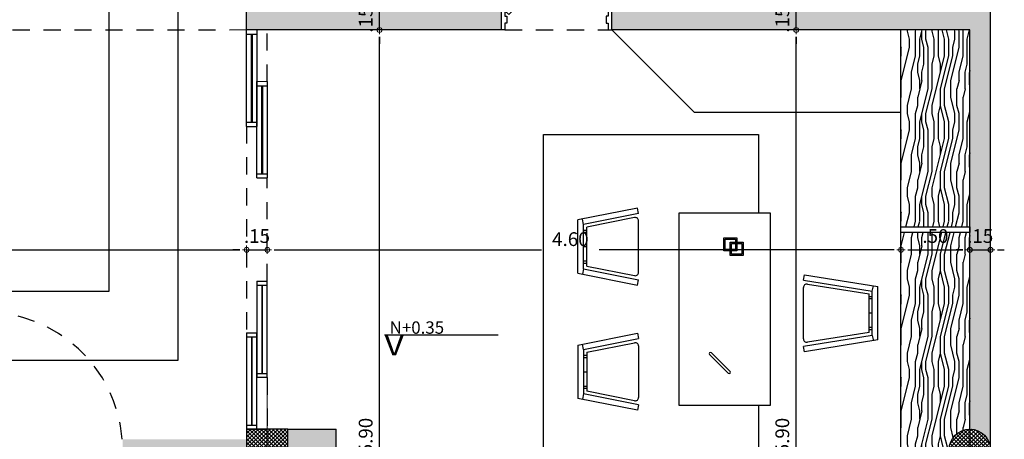
# Model space of a CAD drawing. Units: metres. Extents: x 268 to 382, y 38 to 60.
# Drawn here: x 294 to 301, y 43 to 46 of the extents above; entities that cross this region are included whole.
import ezdxf

# ---------------------------------------------------------------- set-up
doc = ezdxf.new("R2010")
doc.units = ezdxf.units.M
doc.linetypes.add('ACAD_ISO08W100', pattern=[36, 24, -3, 6, -3])
doc.linetypes.add('HIDDEN2', pattern=[0.1875, 0.125, -0.0625])
doc.layers.get('Defpoints').update_dxf_attribs({"lineweight": 0})
for name, color, linetype in [('ACH', 6, 'Continuous'), ('ACH-MURO', 251, 'Continuous'), ('MUEBLES', 73, 'Continuous'), ('MURO', 4, 'Continuous'), ('MUROS', 4, 'Continuous'), ('PROY', 1, 'HIDDEN2'), ('PTAS', 3, 'Continuous'), ('TEXT', 2, 'Continuous'), ('VENT', 1, 'Continuous')]:
    doc.layers.add(name, color=color, linetype=linetype)
doc.layers.add('DIM', color=6, linetype='Continuous', lineweight=5)
doc.layers.add('EJES', color=4, linetype='ACAD_ISO08W100', lineweight=0)
doc.styles.add('60-ESC50', font='romans.shx', dxfattribs={"height": 0.075})
doc.styles.add('esc75', font='romans.shx', dxfattribs={"width": 1.05, "height": 0.1})
doc.styles.add('NOMB', font='SIMPLEX.SHX', dxfattribs={"width": 1.2, "height": 0.15})
doc.dimstyles.new('ESC-50', dxfattribs={"dimscale": 0, "dimtxt": 0.07, "dimasz": 0.05, "dimexe": 0.18, "dimexo": 0.0625, "dimgap": 0.05, "dimtad": 1, "dimzin": 5, "dimdsep": 46, "dimtxsty": 'esc75', "dimblk1": 'DOT1', "dimblk2": 'DOT1', "dimsah": 1, "dimcen": 0.09, "dimse1": 1, "dimse2": 1, "dimclrd": 256, "dimclrt": 3, "dimadec": 0, "dimazin": 0, "dimtfac": 1, "dimtix": 1, "dimtmove": 2, "dimatfit": 3, "dimldrblk": 'DOT1', "dimfxl": 0, "dimtolj": 1, "dimtzin": 5, "dimarcsym": 0})

# ---------------------------------------------------------------- blocks, each defined once
blk = doc.blocks.new('P80-15')
at = {"layer": 'PROY'}
for p, q in [((-0.15, 0.025), (-0.15, 0.775)), ((0, 0.775), (0, 0.065))]:
    blk.add_line(p, q, dxfattribs=at)
at = {"layer": 'PTAS', "color": 1}
for p, q in [((0.3621, 0.5314), (0.3861, 0.5555)), ((0.3621, 0.5201), (0.379, 0.5031)), ((0.3904, 0.5031), (0.4144, 0.5272)), ((0.3953, 0.5081), (0.4059, 0.4975)), ((0.3974, 0.5555), (0.4144, 0.5385)), ((0.4094, 0.5222), (0.4201, 0.5116)), ((0.4448, 0.4586), (0.4342, 0.4692)), ((0.4399, 0.4536), (0.4639, 0.4777)), ((0.4568, 0.4254), (0.4399, 0.4423)), ((0.4589, 0.4727), (0.4483, 0.4833)), ((0.4681, 0.4254), (0.4922, 0.4494)), ((0.4922, 0.4607), (0.4752, 0.4777))]:
    blk.add_line(p, q, dxfattribs=at)
at = {"layer": 'PTAS', "color": 3}
for points in [[(-0.05, 0.76), (-0.1, 0.76), (-0.1, 0.775), (-0.15, 0.775), (-0.15, 0.8), (0, 0.8), (0, 0.775), (-0.05, 0.775)], [(0.512, 0.547), (-0.01, 0.025), (-0.0383, 0.0533), (0.4837, 0.5753)], [(-0.05, 0.04), (-0.1, 0.04), (-0.1, 0.025), (-0.15, 0.025), (-0.15, 0), (0, 0), (0, 0.025), (-0.05, 0.025)]]:
    blk.add_lwpolyline(points, close=True, dxfattribs=at)
at = {"layer": 'PTAS', "color": 1}
for centre, radius, start, end in [((-0.01, 0.065), 0.71, 42.7169, 89.19307), ((0.3677, 0.5258), 0.008, 135, 225), ((0.3847, 0.5088), 0.008, 225, 315), ((0.3918, 0.5498), 0.008, 45, 135), ((0.4087, 0.5328), 0.008, 315, 45), ((0.4455, 0.448), 0.008, 135, 225), ((0.4696, 0.472), 0.008, 45, 135), ((0.4865, 0.4551), 0.008, 315, 45), ((0.4625, 0.431), 0.008, 225, 315)]:
    blk.add_arc(centre, radius, start, end, dxfattribs=at)
blk = doc.blocks.new('DOT1')
at = {"layer": 'DIM'}
for p, q in [((0.61, 0), (-0.61, 0)), ((0, 0.61), (0, -0.61))]:
    blk.add_line(p, q, dxfattribs=at)
at = {"layer": 'DIM', "color": 3}
blk.add_circle((0, 0), 0.359, dxfattribs=at)
blk = doc.blocks.new('*D466')
at = {"layer": 'Defpoints', "color": 0, "transparency": 16777216}
for p in [(296.3475, 45.7996), (296.4334, 45.7996), (296.4334, 39.8996)]:
    blk.add_point(p, dxfattribs=at)
at = {"layer": 'DIM', "lineweight": -2, "transparency": 16777216}
blk.add_line((296.3475, 39.9496), (296.3475, 45.7496), dxfattribs=at)
at = {"layer": 'DIM', "lineweight": -2, "transparency": 16777216, "xscale": 0.05, "yscale": 0.05, "zscale": 0.05}
for p, rotation in [((296.3475, 45.7996), 90), ((296.3475, 39.8996), 270)]:
    blk.add_blockref('DOT1', p, dxfattribs=dict(at, rotation=rotation))
at = {"layer": 'DIM', "color": 3, "transparency": 16777216, "insert": (296.2475, 42.8496), "char_height": 0.1, "attachment_point": 5, "rotation": 90, "style": 'esc75'}
blk.add_mtext('\\A1;5.90', dxfattribs=at)
blk = doc.blocks.new('*D619')
at = {"layer": 'Defpoints', "color": 0, "transparency": 16777216}
for p in [(296.3475, 45.9496), (296.4334, 45.9496), (296.4334, 45.7996)]:
    blk.add_point(p, dxfattribs=at)
at = {"layer": 'DIM', "lineweight": -2, "transparency": 16777216}
for p, q in [((296.3475, 45.9996), (296.3475, 46.0496)), ((296.3475, 45.7996), (296.3475, 45.9496)), ((296.3475, 45.7496), (296.3475, 45.6996))]:
    blk.add_line(p, q, dxfattribs=at)
at = {"layer": 'DIM', "lineweight": -2, "transparency": 16777216, "xscale": 0.05, "yscale": 0.05, "zscale": 0.05}
for p, rotation in [((296.3475, 45.9496), 270), ((296.3475, 45.7996), 90)]:
    blk.add_blockref('DOT1', p, dxfattribs=dict(at, rotation=rotation))
at = {"layer": 'DIM', "color": 3, "transparency": 16777216, "insert": (296.2475, 45.8746), "char_height": 0.1, "attachment_point": 5, "rotation": 90, "style": 'esc75'}
blk.add_mtext('\\A1;.15', dxfattribs=at)
blk = doc.blocks.new('col')
at = {"layer": 'ACH'}
h = blk.add_hatch(dxfattribs=at)
h.set_pattern_fill('_USER', color=256, scale=0.02, angle=45, style=0, double=1, pattern_type=0)
h.set_pattern_definition([(45, (-240.098624, -184.088298), (-0.0141421356, 0.0141421356), []), (135, (-240.098624, -184.088298), (-0.0141421356, -0.0141421356), [])])
h.paths.add_polyline_path([(-0.15, -0.15), (0.15, -0.15), (0.15, 0.15), (-0.15, 0.15)])
at = {"layer": 'EJES'}
for p, q in [((0, -0.45), (0, 0.45)), ((-0.45, 0), (0.45, 0))]:
    blk.add_line(p, q, dxfattribs=at)
at = {"layer": 'MURO', "color": 7}
blk.add_lwpolyline([(-0.15, -0.15), (0.15, -0.15), (0.15, 0.15), (-0.15, 0.15)], close=True, dxfattribs=at)
blk = doc.blocks.new('*D493')
at = {"layer": 'Defpoints', "color": 0, "transparency": 16777216}
for p in [(295.3834, 45.9496), (289.4334, 44.6996), (295.3834, 44.2027)]:
    blk.add_point(p, dxfattribs=at)
at = {"layer": 'DIM', "lineweight": -2, "transparency": 16777216}
blk.add_line((289.4834, 44.2027), (295.3334, 44.2027), dxfattribs=at)
at = {"layer": 'DIM', "lineweight": -2, "transparency": 16777216, "xscale": 0.05, "yscale": 0.05, "zscale": 0.05, "rotation": 180}
blk.add_blockref('DOT1', (289.4334, 44.2027), dxfattribs=at)
at = {"layer": 'DIM', "lineweight": -2, "transparency": 16777216, "xscale": 0.05, "yscale": 0.05, "zscale": 0.05}
blk.add_blockref('DOT1', (295.3834, 44.2027), dxfattribs=at)
at = {"layer": 'DIM', "color": 3, "transparency": 16777216, "insert": (292.4084, 44.3027), "char_height": 0.1, "attachment_point": 5, "style": 'esc75'}
blk.add_mtext('\\A1;5.95', dxfattribs=at)
blk = doc.blocks.new('*D494')
at = {"layer": 'Defpoints', "color": 0, "transparency": 16777216}
for p in [(295.3834, 45.9496), (295.5334, 45.7996), (295.5334, 44.2027)]:
    blk.add_point(p, dxfattribs=at)
at = {"layer": 'DIM', "lineweight": -2, "transparency": 16777216}
for p, q in [((295.3334, 44.2027), (295.2834, 44.2027)), ((295.3834, 44.2027), (295.5334, 44.2027)), ((295.5834, 44.2027), (295.6334, 44.2027))]:
    blk.add_line(p, q, dxfattribs=at)
at = {"layer": 'DIM', "lineweight": -2, "transparency": 16777216, "xscale": 0.05, "yscale": 0.05, "zscale": 0.05}
blk.add_blockref('DOT1', (295.3834, 44.2027), dxfattribs=at)
at = {"layer": 'DIM', "lineweight": -2, "transparency": 16777216, "xscale": 0.05, "yscale": 0.05, "zscale": 0.05, "rotation": 180}
blk.add_blockref('DOT1', (295.5334, 44.2027), dxfattribs=at)
at = {"layer": 'DIM', "color": 3, "transparency": 16777216, "insert": (295.4584, 44.3027), "char_height": 0.1, "attachment_point": 5, "style": 'esc75'}
blk.add_mtext('\\A1;.15', dxfattribs=at)
blk = doc.blocks.new('*D495')
at = {"layer": 'Defpoints', "color": 0, "transparency": 16777216}
for p in [(295.5334, 45.7996), (300.1334, 45.1996), (300.1334, 44.2027)]:
    blk.add_point(p, dxfattribs=at)
at = {"layer": 'DIM', "lineweight": -2, "transparency": 16777216}
for p, q in [((295.5834, 44.2027), (297.5234, 44.2027)), ((300.0834, 44.2027), (297.9434, 44.2027))]:
    blk.add_line(p, q, dxfattribs=at)
at = {"layer": 'DIM', "lineweight": -2, "transparency": 16777216, "xscale": 0.05, "yscale": 0.05, "zscale": 0.05, "rotation": 180}
blk.add_blockref('DOT1', (295.5334, 44.2027), dxfattribs=at)
at = {"layer": 'DIM', "lineweight": -2, "transparency": 16777216, "xscale": 0.05, "yscale": 0.05, "zscale": 0.05}
blk.add_blockref('DOT1', (300.1334, 44.2027), dxfattribs=at)
at = {"layer": 'DIM', "color": 3, "transparency": 16777216, "insert": (297.7334, 44.2802), "char_height": 0.1, "attachment_point": 5, "style": 'esc75'}
blk.add_mtext('\\A1;4.60', dxfattribs=at)
blk = doc.blocks.new('*D626')
at = {"layer": 'Defpoints', "color": 0, "transparency": 16777216}
for p in [(300.6334, 45.7996), (300.1334, 45.1996), (300.6334, 44.2027)]:
    blk.add_point(p, dxfattribs=at)
at = {"layer": 'DIM', "lineweight": -2, "transparency": 16777216}
blk.add_line((300.1834, 44.2027), (300.5834, 44.2027), dxfattribs=at)
at = {"layer": 'DIM', "lineweight": -2, "transparency": 16777216, "xscale": 0.05, "yscale": 0.05, "zscale": 0.05, "rotation": 180}
blk.add_blockref('DOT1', (300.1334, 44.2027), dxfattribs=at)
at = {"layer": 'DIM', "lineweight": -2, "transparency": 16777216, "xscale": 0.05, "yscale": 0.05, "zscale": 0.05}
blk.add_blockref('DOT1', (300.6334, 44.2027), dxfattribs=at)
at = {"layer": 'DIM', "color": 3, "transparency": 16777216, "insert": (300.3834, 44.3027), "char_height": 0.1, "attachment_point": 5, "style": 'esc75'}
blk.add_mtext('\\A1;.50', dxfattribs=at)
blk = doc.blocks.new('*D627')
at = {"layer": 'Defpoints', "color": 0, "transparency": 16777216}
for p in [(300.7834, 45.9796), (300.6334, 45.7996), (300.7834, 44.2027)]:
    blk.add_point(p, dxfattribs=at)
at = {"layer": 'DIM', "lineweight": -2, "transparency": 16777216}
for p, q in [((300.5834, 44.2027), (300.5334, 44.2027)), ((300.6334, 44.2027), (300.7834, 44.2027)), ((300.8334, 44.2027), (300.8834, 44.2027))]:
    blk.add_line(p, q, dxfattribs=at)
at = {"layer": 'DIM', "lineweight": -2, "transparency": 16777216, "xscale": 0.05, "yscale": 0.05, "zscale": 0.05}
blk.add_blockref('DOT1', (300.6334, 44.2027), dxfattribs=at)
at = {"layer": 'DIM', "lineweight": -2, "transparency": 16777216, "xscale": 0.05, "yscale": 0.05, "zscale": 0.05, "rotation": 180}
blk.add_blockref('DOT1', (300.7834, 44.2027), dxfattribs=at)
at = {"layer": 'DIM', "color": 3, "transparency": 16777216, "insert": (300.7084, 44.3027), "char_height": 0.1, "attachment_point": 5, "style": 'esc75'}
blk.add_mtext('\\A1;.15', dxfattribs=at)
blk = doc.blocks.new('NIVEL')
at = {"layer": 'MUROS', "color": 1}
blk.add_line((-0.067, 0.134), (0.7575, 0.134), dxfattribs=at)
at = {"layer": 'MUROS', "color": 1, "style": 'NOMB', "width": 1.2}
blk.add_text('V', height=0.15, dxfattribs=at).set_placement((-0.0673, -0.0166))
at = {"layer": 'TEXT', "style": 'esc75', "width": 1.05}
blk.add_attdef('N+000', (-0.0279, 0.1815), '', height=0.1, dxfattribs=at)
blk = doc.blocks.new('*D589')
at = {"layer": 'Defpoints', "color": 0, "transparency": 16777216}
for p in [(299.372, 45.7996), (299.5834, 45.7996), (299.5834, 39.8996)]:
    blk.add_point(p, dxfattribs=at)
at = {"layer": 'DIM', "lineweight": -2, "transparency": 16777216}
blk.add_line((299.372, 39.9496), (299.372, 45.7496), dxfattribs=at)
at = {"layer": 'DIM', "lineweight": -2, "transparency": 16777216, "xscale": 0.05, "yscale": 0.05, "zscale": 0.05}
for p, rotation in [((299.372, 45.7996), 90), ((299.372, 39.8996), 270)]:
    blk.add_blockref('DOT1', p, dxfattribs=dict(at, rotation=rotation))
at = {"layer": 'DIM', "color": 3, "transparency": 16777216, "insert": (299.272, 42.8496), "char_height": 0.1, "attachment_point": 5, "rotation": 90, "style": 'esc75'}
blk.add_mtext('\\A1;5.90', dxfattribs=at)
blk = doc.blocks.new('*D647')
at = {"layer": 'Defpoints', "color": 0, "transparency": 16777216}
for p in [(299.372, 45.9496), (299.5834, 45.9496), (299.5834, 45.7996)]:
    blk.add_point(p, dxfattribs=at)
at = {"layer": 'DIM', "lineweight": -2, "transparency": 16777216}
for p, q in [((299.372, 45.9996), (299.372, 46.0496)), ((299.372, 45.7996), (299.372, 45.9496)), ((299.372, 45.7496), (299.372, 45.6996))]:
    blk.add_line(p, q, dxfattribs=at)
at = {"layer": 'DIM', "lineweight": -2, "transparency": 16777216, "xscale": 0.05, "yscale": 0.05, "zscale": 0.05}
for p, rotation in [((299.372, 45.9496), 270), ((299.372, 45.7996), 90)]:
    blk.add_blockref('DOT1', p, dxfattribs=dict(at, rotation=rotation))
at = {"layer": 'DIM', "color": 3, "transparency": 16777216, "insert": (299.272, 45.8746), "char_height": 0.1, "attachment_point": 5, "rotation": 90, "style": 'esc75'}
blk.add_mtext('\\A1;.15', dxfattribs=at)

msp = doc.modelspace()

# ---------------------------------------------------------------- hatches: boundary and pattern name
at = {"layer": 'ACH'}
h = msp.add_hatch(dxfattribs=at)
h.set_pattern_fill('MADERA1', color=1, scale=0.6, angle=450, style=0, double=1)
h.set_pattern_definition([(90, (51.13446, -165.8884), (-0.6, 2e-16), [0.12, -0.18, 0.06, -0.24]), (90, (51.11946, -165.4684), (-0.6, 2e-16), [0.12, -0.48]), (90, (51.08946, -165.5284), (-0.6, 2e-16), [0.06, -0.54]), (90, (51.07446, -165.8584), (-0.6, 2e-16), [0.03, -0.42, 0.03, -0.12]), (90, (51.04446, -165.6484), (-0.6, 2e-16), [0.12, -0.18, 0.03, -0.27]), (90, (51.02946, -165.7984), (-0.6, 2e-16), [0.09, -0.51]), (90, (51.01446, -165.6484), (-0.6, 2e-16), [0.18, -0.42]), (90, (50.99946, -165.8284), (-0.6, 2e-16), [0.12, -0.48]), (90, (50.98446, -165.5884), (-0.6, 2e-16), [0.3, -0.3]), (90, (50.95446, -165.7684), (-0.6, 2e-16), [0.06, -0.18, 0.12, -0.24]), (90, (50.93946, -165.3484), (-0.6, 2e-16), [0.12, -0.48]), (90, (50.92446, -165.4684), (-0.6, 2e-16), [0.06, -0.54]), (90, (50.90946, -165.5884), (-0.6, 2e-16), [0.06, -0.54]), (90, (50.89446, -165.8884), (-0.6, 2e-16), [0.12, -0.48]), (90, (50.87946, -165.5884), (-0.6, 2e-16), [0.12, -0.48]), (90, (50.84946, -165.5884), (-0.6, 2e-16), [0.12, -0.12, 0.12, -0.24]), (90, (50.81946, -165.7084), (-0.6, 2e-16), [0.06, -0.3, 0.12, -0.12]), (90, (50.80446, -165.5884), (-0.6, 2e-16), [0.18, -0.42]), (90, (50.77446, -165.5884), (-0.6, 2e-16), [0.12, -0.48]), (90, (50.75946, -165.8284), (-0.6, 2e-16), [0.18, -0.24, 0.06, -0.12]), (90, (50.72946, -165.8284), (-0.6, 2e-16), [0.3, -0.3]), (90, (50.71446, -165.4684), (-0.6, 2e-16), [0.06, -0.54]), (90, (50.69946, -165.6484), (-0.6, 2e-16), [0.12, -0.48]), (90, (50.68446, -165.7684), (-0.6, 2e-16), [0.06, -0.24, 0.06, -0.24]), (90, (50.66946, -165.8284), (-0.6, 2e-16), [0.06, -0.18, 0.12, -0.24]), (90, (50.65446, -165.7084), (-0.6, 2e-16), [0.06, -0.3, 0.06, -0.18]), (90, (50.63946, -165.5884), (-0.6, 2e-16), [0.18, -0.42]), (90, (50.60946, -165.8284), (-0.6, 2e-16), [0.12, -0.48]), (90, (50.59446, -165.5284), (-0.6, 2e-16), [0.06, -0.54]), (90, (50.57946, -165.4084), (-0.6, 2e-16), [0.06, -0.54]), (104.036243, (51.08946, -165.46839), (2e-11, 0.6), [0.0618, -2.4120633]), (104.036243, (50.95446, -165.40839), (2e-11, 0.6), [0.0618, -2.4120633]), (104.036243, (50.59446, -165.46839), (2e-11, 0.6), [0.0618, -2.4120633]), (104.036243, (50.81946, -165.64839), (2e-11, 0.6), [0.0618, -2.4120633]), (104.036243, (50.72946, -165.52839), (2e-11, 0.6), [0.0618, -2.4120633]), (104.036243, (50.77446, -165.46839), (2e-11, 0.6), [0.0618, -2.4120633]), (104.036243, (50.66946, -165.76839), (2e-11, 0.6), [0.0618, -2.4120633]), (104.036243, (50.69946, -165.52839), (2e-11, 0.6), [0.0618, -2.4120633]), (104.036243, (50.92446, -165.40839), (2e-11, 0.6), [0.1236, -2.3502633]), (104.036243, (50.87946, -165.46839), (2e-11, 0.6), [0.1236, -2.3502633]), (104.036243, (50.84946, -165.46839), (2e-11, 0.6), [0.1236, -2.3502633]), (255.963757, (51.04446, -165.64839), (2e-11, -0.6), [0.0618, -0.1236, 0.0618, -2.2266633]), (255.963757, (50.95446, -165.76839), (2e-11, -0.6), [0.0618, -2.4120633]), (255.963757, (50.68446, -165.76839), (2e-11, -0.6), [0.1236, -2.3502633]), (284.036243, (51.11946, -165.46839), (-2e-11, -0.6), [0.0618, -2.4120633]), (75.963757, (51.11946, -165.34839), (-2e-11, 0.6), [0.0618, -2.4120633]), (75.963757, (50.90946, -165.52839), (-2e-11, 0.6), [0.0618, -2.4120633]), (75.963757, (50.80446, -165.40839), (-2e-11, 0.6), [0.0618, -2.4120633]), (75.963757, (50.75946, -165.64839), (-2e-11, 0.6), [0.0618, -2.4120633]), (75.963757, (50.68446, -165.70839), (-2e-11, 0.6), [0.0618, -2.4120633]), (75.963757, (50.65446, -165.64839), (-2e-11, 0.6), [0.0618, -2.4120633]), (75.963757, (50.75946, -165.64839), (-2e-11, 0.6), [0.0618, -2.4120633]), (75.963757, (50.66946, -165.46839), (-2e-11, 0.6), [0.2472, -2.2266633]), (75.963757, (51.07446, -165.82839), (-2e-11, 0.6), [0.2472, -2.2266633]), (75.963757, (51.02946, -165.76839), (-2e-11, 0.6), [0.2472, -2.2266633]), (75.963757, (50.99946, -165.70839), (-2e-11, 0.6), [0.0618, -0.1236, 0.1236, -2.1648633]), (75.963757, (50.95446, -165.70839), (-2e-11, 0.6), [0.1236, -0.1236, 0.1236, -2.1030633]), (75.963757, (50.89446, -165.76839), (-2e-11, 0.6), [0.2472, -2.2266633]), (75.963757, (50.84946, -165.82839), (-2e-11, 0.6), [0.2472, -2.2266633]), (75.963757, (50.81946, -165.82839), (-2e-11, 0.6), [0.2472, -2.2266633]), (75.963757, (50.63946, -165.40839), (-2e-11, 0.6), [0.0618, -2.4120633]), (75.96377, (50.57946, -165.34839), (-1.15e-07, 0.6), [0.1236, -2.3502633]), (75.96377, (50.60946, -165.70839), (-1.15e-07, 0.6), [0.1236, -2.3502633]), (75.96376, (51.13446, -165.76839), (-1e-08, 0.6), [0.2472, -2.2266633]), (75.96376, (50.71446, -165.40839), (-1e-08, 0.6), [0.1854, -2.2884633]), (75.96376, (50.75946, -165.34839), (-1e-08, 0.6), [0.3708, -2.1030633])])
h.paths.add_polyline_path([(300.1334, 42.7696), (300.4848, 42.7696, -0.375565), (300.6334, 42.8996), (300.6334, 43.1996), (300.6334, 44.3296), (300.1334, 44.3296)])
h.paths.add_polyline_path([(300.1334, 44.3696), (300.6334, 44.3696), (300.6334, 45.7996), (300.1334, 45.7996)])
h.paths.add_polyline_path([(300.2509, 44.2277), (300.5159, 44.2277), (300.5159, 44.3777), (300.2509, 44.3777)], flags=9)
h.paths.add_polyline_path([(300.5759, 44.2277), (300.8409, 44.2277), (300.8409, 44.3777), (300.5759, 44.3777)], flags=9)
h = msp.add_hatch(dxfattribs=at)
h.set_pattern_fill('_USER', color=256, scale=0.02, angle=405, style=0, double=1, pattern_type=0)
h.set_pattern_definition([(45, (60.413698, -144.418869), (-0.0141421356, 0.0141421356), []), (135, (60.413698, -144.418869), (-0.0141421356, -0.0141421356), [])])
edge = h.paths.add_edge_path()
edge.add_arc((300.6334, 42.7496), 0.15, 0, 360)
at = {"layer": 'ACH-MURO'}
h = msp.add_hatch(color=256, dxfattribs=at)
h.paths.add_polyline_path([(297.0834, 45.9496), (295.3834, 45.9496), (295.3834, 45.7996), (297.2334, 45.7996), (297.2334, 47.2996), (300.4834, 47.2996), (300.4834, 47.4496), (300.1834, 47.4496), (297.2334, 47.4496), (297.2334, 49.2496), (297.0834, 49.2496)])
h.paths.add_polyline_path([(300.6334, 45.7996), (300.6334, 42.8996, -0.414214), (300.7834, 42.7496), (300.7834, 45.9496), (298.0334, 45.9496), (298.0334, 45.7996)])
h.paths.add_polyline_path([(296.3225, 45.7421), (296.3225, 46.0071), (296.1725, 46.0071), (296.1725, 45.7421)], flags=9)
h.paths.add_polyline_path([(299.347, 47.2421), (299.347, 47.5071), (299.197, 47.5071), (299.197, 47.2421)], flags=25)
h.paths.add_polyline_path([(300.5759, 44.2277), (300.8409, 44.2277), (300.8409, 44.3777), (300.5759, 44.3777)], flags=9)
h.paths.add_polyline_path([(299.347, 45.7421), (299.347, 46.0071), (299.197, 46.0071), (299.197, 45.7421)], flags=9)
h = msp.add_hatch(color=256, dxfattribs=at)
h.paths.add_polyline_path([(286.2334, 44.6996), (286.2334, 44.5996), (286.4834, 44.5996), (286.4834, 44.6996)])
h.paths.add_polyline_path([(286.2834, 39.5996), (286.5834, 39.5996), (286.5834, 39.8996), (286.4334, 39.8996), (286.4334, 44.0996), (286.2834, 44.0996)])
h.paths.add_polyline_path([(289.2834, 42.8996), (289.5834, 42.8996), (289.5834, 44.6996), (289.2834, 44.6996)])
h.paths.add_polyline_path([(289.5834, 42.8246), (289.5834, 42.6746), (290.4834, 42.6746), (290.4834, 42.8246)])
h.paths.add_polyline_path([(289.2834, 39.8996), (289.5834, 39.8996), (289.5834, 40.3165), (289.4334, 40.3165), (289.4334, 42.5996), (289.2834, 42.5996)])
h.paths.add_polyline_path([(295.3834, 42.6746), (295.3834, 42.8246), (294.4834, 42.8246), (294.4834, 42.6746)])
h.paths.add_polyline_path([(295.6834, 42.5996), (296.0334, 42.5996), (296.0334, 42.8996), (295.6834, 42.8996)])
h.paths.add_polyline_path([(295.3834, 39.8996), (295.5334, 39.8996), (295.5334, 40.1996), (295.5334, 42.5996), (295.3834, 42.5996)])
h.paths.add_polyline_path([(300.7834, 42.7496, -0.414214), (300.6334, 42.5996), (300.6334, 39.8996), (300.7834, 39.8996)])
h.paths.add_polyline_path([(286.2259, 41.2026), (286.4909, 41.2026), (286.4909, 41.3526), (286.2259, 41.3526)], flags=9)
h.paths.add_polyline_path([(289.2259, 44.2277), (289.4909, 44.2277), (289.4909, 44.3777), (289.2259, 44.3777)], flags=9)
h.paths.add_polyline_path([(289.2259, 41.2026), (289.4909, 41.2026), (289.4909, 41.3526), (289.2259, 41.3526)], flags=9)
h.paths.add_polyline_path([(295.3259, 41.2026), (295.5909, 41.2026), (295.5909, 41.3526), (295.3259, 41.3526)], flags=9)
h.paths.add_polyline_path([(300.5759, 41.2026), (300.8409, 41.2026), (300.8409, 41.3526), (300.5759, 41.3526)], flags=9)

# ---------------------------------------------------------------- linework, layer by layer
at = {"layer": 'ACH', "color": 20}
for points in [[(294.8834, 43.3996), (289.9334, 43.3996), (289.9334, 46.5996), (294.8834, 46.5996)], [(294.3834, 43.8996), (290.4334, 43.8996), (290.4334, 46.0996), (294.3834, 46.0996)]]:
    msp.add_lwpolyline(points, close=True, dxfattribs=at)
at = {"layer": 'DIM'}
msp.add_line((295.5334, 45.4246), (295.4584, 45.4246), dxfattribs=at)
at = {"layer": 'EJES'}
msp.add_line((300.6334, 42.2996), (300.6334, 43.1996), dxfattribs=at)
at = {"layer": 'MUEBLES'}
for p, q in [((298.0334, 45.7996), (298.6334, 45.1996)), ((300.1334, 39.8996), (300.1334, 45.7996)), ((300.1334, 45.1996), (298.6334, 45.1996)), ((298.2208, 44.5058), (297.7886, 44.4193)), ((298.2286, 44.4665), (297.8286, 44.3865)), ((298.2286, 44.4665), (298.2208, 44.5058)), ((297.7886, 44.0322), (297.7886, 44.4193)), ((297.8286, 44.3865), (297.8208, 44.4258)), ((297.8286, 44.065), (297.8286, 44.3865)), ((298.1999, 44.4363), (297.8526, 44.3669)), ((298.2286, 44.0387), (298.2286, 44.4128)), ((297.8286, 44.3458), (297.8526, 44.3458)), ((297.8286, 44.3298), (297.8526, 44.3298)), ((297.8526, 44.0847), (297.8526, 44.3669)), ((298.8467, 44.2906), (298.9426, 44.2906)), ((298.8467, 44.1948), (298.8467, 44.2906)), ((298.8563, 44.2811), (298.933, 44.2811)), ((298.8563, 44.2044), (298.8563, 44.2811)), ((298.8928, 44.2573), (298.9886, 44.2573)), ((298.8928, 44.1615), (298.8928, 44.2573)), ((298.9023, 44.2478), (298.979, 44.2478)), ((298.9023, 44.1711), (298.9023, 44.2478)), ((298.933, 44.2811), (298.933, 44.2044)), ((298.9426, 44.2906), (298.9426, 44.1948)), ((298.979, 44.2478), (298.979, 44.1711)), ((298.9886, 44.2573), (298.9886, 44.1615)), ((297.8286, 44.2258), (297.8526, 44.2258)), ((298.9426, 44.1948), (298.8467, 44.1948)), ((298.933, 44.2044), (298.8563, 44.2044)), ((297.8286, 44.1218), (297.8526, 44.1218)), ((297.8286, 44.1058), (297.8526, 44.1058)), ((298.9886, 44.1615), (298.8928, 44.1615)), ((298.979, 44.1711), (298.9023, 44.1711)), ((297.7886, 44.0322), (298.2208, 43.9458)), ((297.8286, 44.065), (297.8208, 44.0258)), ((297.8286, 44.065), (298.2286, 43.985)), ((297.8526, 44.0847), (298.1999, 44.0152)), ((298.2208, 43.9458), (298.2286, 43.985)), ((299.4254, 43.9826), (299.4332, 44.0218)), ((299.4254, 43.9826), (299.9254, 43.9026)), ((299.4332, 44.0218), (299.9654, 43.9354)), ((299.4254, 43.5548), (299.4254, 43.9288)), ((299.4541, 43.9524), (299.9014, 43.8829)), ((299.9254, 43.9026), (299.9332, 43.9418)), ((299.9254, 43.581), (299.9254, 43.9026)), ((299.9654, 43.5482), (299.9654, 43.9354)), ((299.9014, 43.6007), (299.9014, 43.8829)), ((299.9254, 43.8618), (299.9014, 43.8618)), ((299.9254, 43.8458), (299.9014, 43.8458)), ((299.9254, 43.7418), (299.9014, 43.7418)), ((299.9014, 43.6007), (299.4541, 43.5312)), ((299.9254, 43.6378), (299.9014, 43.6378)), ((299.9254, 43.6218), (299.9014, 43.6218)), ((297.7886, 43.5105), (298.2208, 43.597)), ((297.8286, 43.4778), (298.2286, 43.5578)), ((298.2208, 43.597), (298.2286, 43.5578)), ((299.9254, 43.581), (299.4254, 43.501)), ((299.9654, 43.5482), (299.4332, 43.4618)), ((299.9254, 43.581), (299.9332, 43.5418)), ((297.7886, 43.5105), (297.7886, 43.1234)), ((297.8286, 43.4778), (297.8208, 43.517)), ((297.8286, 43.4778), (297.8286, 43.1562)), ((297.8526, 43.4581), (298.1999, 43.5275)), ((297.8526, 43.4581), (297.8526, 43.1759)), ((298.2286, 43.504), (298.2286, 43.13)), ((299.4332, 43.4618), (299.4254, 43.501)), ((297.8286, 43.437), (297.8526, 43.437)), ((297.8286, 43.421), (297.8526, 43.421)), ((298.88, 43.3058), (298.7445, 43.4414)), ((298.758, 43.4549), (298.8936, 43.3194)), ((297.8286, 43.317), (297.8526, 43.317)), ((297.8286, 43.213), (297.8526, 43.213)), ((297.8286, 43.197), (297.8526, 43.197)), ((298.1999, 43.1064), (297.8526, 43.1759)), ((298.2208, 43.037), (297.7886, 43.1234)), ((297.8286, 43.1562), (297.8208, 43.117)), ((298.2286, 43.0762), (297.8286, 43.1562)), ((298.2286, 43.0762), (298.2208, 43.037))]:
    msp.add_line(p, q, dxfattribs=at)
at = {"layer": 'MUEBLES', "color": 1, "linetype": 'Continuous'}
msp.add_lwpolyline([(299.0983, 43.0714), (299.0983, 42.5406), (297.5395, 42.5406), (297.5395, 45.0396), (299.0983, 45.0396), (299.0983, 44.4714)], dxfattribs=at)
at = {"layer": 'MUEBLES'}
for points in [[(299.1843, 43.0714), (298.5243, 43.0714), (298.5243, 44.4714), (299.1843, 44.4714)], [(300.6334, 44.3296), (300.1334, 44.3296), (300.1334, 44.3696), (300.6334, 44.3696)]]:
    msp.add_lwpolyline(points, close=True, dxfattribs=at)
for centre, radius, start, end in [((298.2046, 44.4128), 0.024, 0, 101.30993), ((298.2046, 44.0387), 0.024, 258.69007, 0), ((299.4494, 43.9288), 0.024, 78.69007, 180), ((299.4494, 43.5548), 0.024, 180, 281.30993), ((298.2046, 43.504), 0.024, 0, 101.30993), ((298.7512, 43.4482), 0.00959, 45, 225), ((298.8868, 43.3126), 0.00959, 225, 45), ((298.2046, 43.13), 0.024, 258.69007, 0)]:
    msp.add_arc(centre, radius, start, end, dxfattribs=at)
at = {"layer": 'MURO'}
for p, q in [((297.2334, 45.7996), (297.2334, 47.2996)), ((295.3834, 45.7996), (295.3834, 45.9496)), ((298.0334, 45.7996), (298.0334, 45.9496)), ((300.7834, 39.8996), (300.7834, 45.9496)), ((297.2334, 45.7996), (295.3834, 45.7996)), ((300.6334, 45.7996), (298.0334, 45.7996)), ((300.6334, 42.8996), (300.6334, 45.7996)), ((295.3834, 42.8996), (295.5334, 42.8996)), ((295.6834, 42.8996), (296.0334, 42.8996)), ((296.0334, 42.5996), (296.0334, 42.8996))]:
    msp.add_line(p, q, dxfattribs=at)
at = {"layer": 'MURO', "color": 7}
msp.add_circle((300.6334, 42.7496), 0.15, dxfattribs=at)
at = {"layer": 'PROY'}
for p, q in [((295.3834, 45.7996), (289.5834, 45.798)), ((295.5334, 45.4246), (295.5334, 45.7996)), ((295.3834, 45.0996), (295.3834, 43.5996)), ((295.5334, 43.9746), (295.5334, 44.7246)), ((295.5334, 43.2746), (295.5334, 42.8996))]:
    msp.add_line(p, q, dxfattribs=at)
msp.add_arc((293.4834, 42.7496), 1, 4.44411, 90, dxfattribs=at)
at = {"layer": 'VENT'}
for p, q in [((295.3834, 45.0996), (295.3834, 45.7996)), ((295.3834, 45.7696), (295.4584, 45.7696)), ((295.4184, 45.1296), (295.4184, 45.7696)), ((295.4234, 45.7696), (295.4234, 45.1296)), ((295.4584, 45.7996), (295.4584, 45.0996)), ((295.4584, 44.7246), (295.4584, 45.4246)), ((295.4584, 45.3946), (295.5334, 45.3946)), ((295.4934, 44.7546), (295.4934, 45.3946)), ((295.4984, 45.3946), (295.4984, 44.7546)), ((295.5334, 45.4246), (295.5334, 44.7246)), ((295.3834, 45.1296), (295.4584, 45.1296)), ((295.3834, 45.0996), (295.4584, 45.0996)), ((295.4584, 44.7546), (295.5334, 44.7546)), ((295.4584, 44.7246), (295.5334, 44.7246)), ((295.4584, 43.9746), (295.4584, 43.2746)), ((295.4584, 43.9746), (295.5334, 43.9746)), ((295.5334, 43.2746), (295.5334, 43.9746)), ((295.4584, 43.9446), (295.5334, 43.9446)), ((295.4934, 43.9446), (295.4934, 43.3046)), ((295.4984, 43.3046), (295.4984, 43.9446)), ((295.3834, 43.5996), (295.3834, 42.8996)), ((295.3834, 43.5996), (295.4584, 43.5996)), ((295.3834, 43.5696), (295.4584, 43.5696)), ((295.4184, 43.5696), (295.4184, 42.9296)), ((295.4234, 42.9296), (295.4234, 43.5696)), ((295.4584, 42.8996), (295.4584, 43.5996)), ((295.4584, 43.3046), (295.5334, 43.3046)), ((295.5334, 43.2746), (295.4584, 43.2746)), ((295.3834, 42.9296), (295.4584, 42.9296))]:
    msp.add_line(p, q, dxfattribs=at)

# ---------------------------------------------------------------- block references
at = {"layer": 'DIM'}
msp.add_blockref('col', (295.5334, 42.7496), dxfattribs=at)
at = {"layer": 'PTAS', "color": 1, "xscale": -1, "rotation": 270}
msp.add_blockref('P80-15', (297.2334, 45.9496), dxfattribs=at)
at = {"layer": 'TEXT'}
ref = msp.add_blockref('NIVEL', (296.4511, 43.4514), dxfattribs=at)
ref.add_attrib('N+0.00', 'N+0.35', (296.4215, 43.5928), dxfattribs={"height": 0.09, "style": '60-ESC50'})

# ---------------------------------------------------------------- dimensions: what is measured, and where the dimension line sits
at = {"layer": 'DIM'}
for base, p1, p2, picture, middle in [((296.3475, 45.9496), (296.4334, 45.7996), (296.4334, 45.9496), '*D619', (296.2475, 45.8746)), ((296.3475, 45.7996), (296.4334, 39.8996), (296.4334, 45.7996), '*D466', (296.2475, 42.8496))]:
    dim = msp.add_linear_dim(base=base, p1=p1, p2=p2, angle=90, dimstyle='ESC-50', override={"dimscale": 1}, dxfattribs=at)
    dim.commit()
    dim.dimension.update_dxf_attribs({"geometry": picture, "text_midpoint": middle})
at = {"layer": 'DIM', "color": 1}
for base, p1, p2, picture, middle in [((299.372, 45.9496), (299.5834, 45.7996), (299.5834, 45.9496), '*D647', (299.272, 45.8746)), ((299.372, 45.7996), (299.5834, 39.8996), (299.5834, 45.7996), '*D589', (299.272, 42.8496))]:
    dim = msp.add_linear_dim(base=base, p1=p1, p2=p2, angle=90, dimstyle='ESC-50', override={"dimscale": 1}, dxfattribs=at)
    dim.commit()
    dim.dimension.update_dxf_attribs({"geometry": picture, "text_midpoint": middle})
at = {"layer": 'DIM', "color": 20}
for base, p1, p2, picture, middle in [((300.7834, 44.2027), (300.6334, 45.7996), (300.7834, 45.9796), '*D627', (300.7084, 44.3027)), ((295.3834, 44.2027), (289.4334, 44.6996), (295.3834, 45.9496), '*D493', (292.4084, 44.3027)), ((295.5334, 44.2027), (295.3834, 45.9496), (295.5334, 45.7996), '*D494', (295.4584, 44.3027)), ((300.6334, 44.2027), (300.1334, 45.1996), (300.6334, 45.7996), '*D626', (300.3834, 44.3027))]:
    dim = msp.add_linear_dim(base=base, p1=p1, p2=p2, dimstyle='ESC-50', override={"dimscale": 1}, dxfattribs=at)
    dim.commit()
    dim.dimension.update_dxf_attribs({"geometry": picture, "text_midpoint": middle})
dim = msp.add_linear_dim(base=(300.1334, 44.2027), p1=(295.5334, 45.7996), p2=(300.1334, 45.1996), dimstyle='ESC-50', override={"dimscale": 1}, dxfattribs=at)
dim.commit()
dim.dimension.update_dxf_attribs({"geometry": '*D495', "text_midpoint": (297.7334, 44.2802), "dimtype": 160})

doc.saveas('drawing.dxf')
